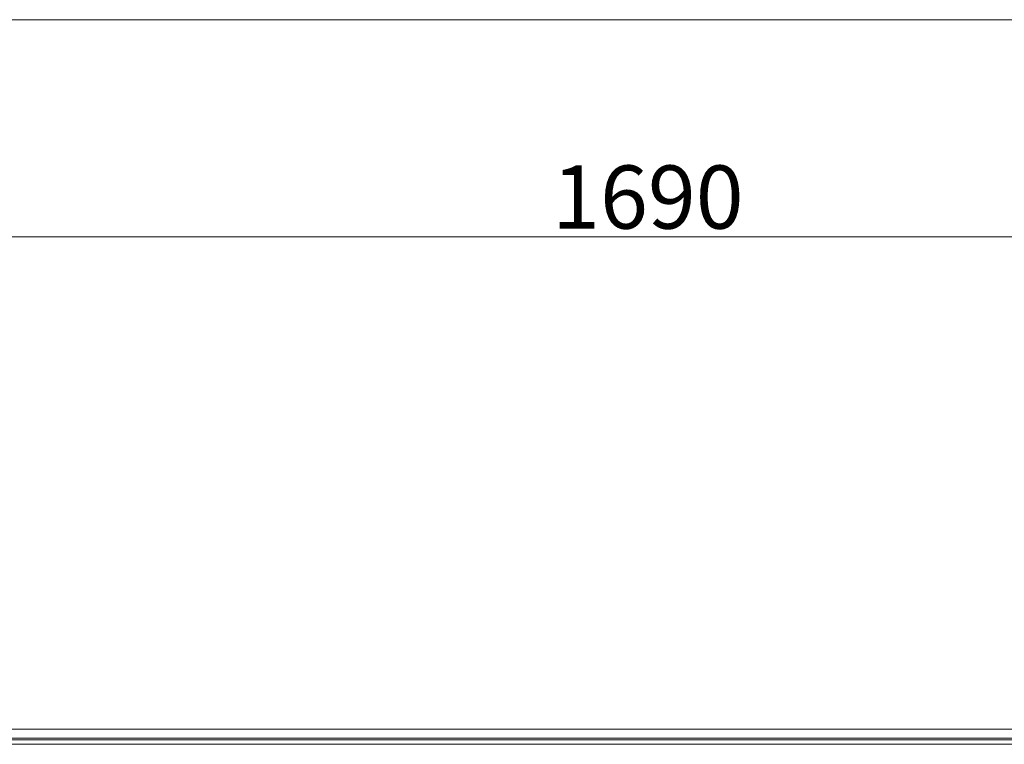
# Model space of a CAD drawing. Extents: x 413 to 3728, y -889 to 1491.
# Drawn here: x 2169 to 2714, y 698 to 1099 of the extents above; entities that cross this region are included whole.
import ezdxf

# ---------------------------------------------------------------- set-up
doc = ezdxf.new("R2010")
doc.units = 0
doc.header["$LTSCALE"] = 5
doc.layers.add('ANBAURAHMEN', color=30, linetype='Continuous')
doc.layers.add('STELLFUSSVERLÄNGERUNG', color=3, linetype='Continuous')
doc.styles.add('Brunner 2014', font='arial.ttf', dxfattribs={"height": 35})
doc.dimstyles.new('Brunner 2014', dxfattribs={"dimscale": 5, "dimtxt": 35, "dimasz": 5, "dimexe": 3.175, "dimexo": 0, "dimgap": 0.762, "dimtad": 1, "dimdec": 0, "dimrnd": 1e-08, "dimtxsty": 'Brunner 2014', "dimcen": 0.09, "dimdle": 10, "dimclrd": 7, "dimclre": 7, "dimclrt": 7, "dimadec": 1, "dimazin": 2, "dimtfac": 0.666667, "dimtdec": 0, "dimtmove": 0, "dimatfit": 3, "dimldrblk": 'Filled-1', "dimfxl": 1, "dimtolj": 1, "dimlwd": 5, "dimlwe": 5, "dimarcsym": 0})

# ---------------------------------------------------------------- blocks, each defined once
blk = doc.blocks.new('*D90')
at = {"layer": 'Defpoints', "color": 0, "lineweight": 5}
for p in [(1677.77, 1099.48), (3367.37, 1099.48), (1677.77, 979.17)]:
    blk.add_point(p, dxfattribs=at)
at = {"layer": 'STELLFUSSVERLÄNGERUNG', "color": 7, "linetype": 'Continuous', "lineweight": 5}
for p, q in [((1677.77, 1099.48), (1677.77, 963.29)), ((3367.37, 1099.48), (3367.37, 963.29)), ((3342.37, 979.17), (1702.77, 979.17))]:
    blk.add_line(p, q, dxfattribs=at)
at = {"layer": 'STELLFUSSVERLÄNGERUNG', "color": 7, "lineweight": 5}
for points in [[(1702.77, 983.33), (1702.77, 975), (1677.77, 979.17)], [(3342.37, 983.33), (3342.37, 975), (3367.37, 979.17)]]:
    blk.add_solid(points, dxfattribs=at)
at = {"layer": 'STELLFUSSVERLÄNGERUNG', "color": 7, "insert": (2517.01, 1018.72), "char_height": 35, "attachment_point": 2, "style": 'Brunner 2014'}
blk.add_mtext('\\A1;1690', dxfattribs=at)
blk = doc.blocks.new('Filled-1')
at = {"color": 0}
for p, q in [((0, 0), (-1, 0.167)), ((-1, 0.167), (-1, -0.167)), ((-1, 0), (0, 0)), ((-1, -0.167), (0, 0))]:
    blk.add_line(p, q, dxfattribs=at)
at = {"color": 0, "flags": 128}
blk.add_lwpolyline([(-1, -0.167), (0, 0), (-1, 0.167), (-1, -0.167)], dxfattribs=at)
at = {"color": 0}
blk.add_solid([(-1, -0.167), (0, 0), (-1, 0.167), (-1, -0.167)], dxfattribs=at)

msp = doc.modelspace()

# ---------------------------------------------------------------- linework, layer by layer
at = {"color": 7, "linetype": 'Continuous', "lineweight": 18}
for p, q in [((1678.87, 700.58), (3397.87, 700.58)), ((1678.87, 698.08), (3398.87, 698.08))]:
    msp.add_line(p, q, dxfattribs=at)
at = {"layer": 'ANBAURAHMEN', "linetype": 'Continuous', "lineweight": 18}
for p, q in [((3468.27, 1099.48), (1672.77, 1099.48)), ((3468.27, 706.48), (1672.77, 706.48)), ((3468.27, 701.48), (1672.77, 701.48))]:
    msp.add_line(p, q, dxfattribs=at)

# ---------------------------------------------------------------- dimensions: what is measured, and where the dimension line sits
at = {"layer": 'STELLFUSSVERLÄNGERUNG', "color": 7}
dim = msp.add_linear_dim(base=(1677.77, 979.17), p1=(3367.37, 1099.48), p2=(1677.77, 1099.48), angle=180, dimstyle='Brunner 2014', dxfattribs=at)
dim.commit()
dim.dimension.update_dxf_attribs({"geometry": '*D90', "text_midpoint": (2517.01, 979.17), "dimtype": 160})

doc.saveas('drawing.dxf')
